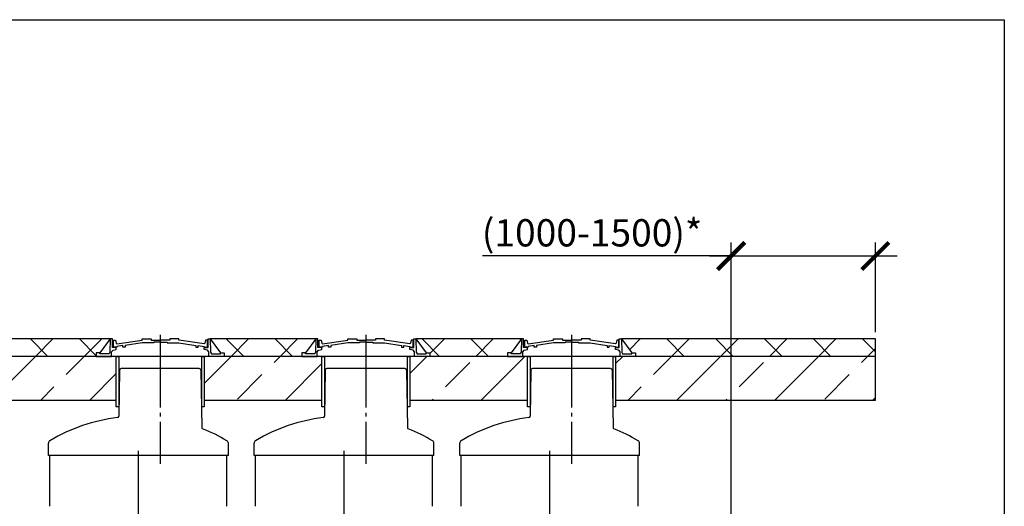
# Model space of a CAD drawing. Units: millimetres. Extents: x -3079 to 63644, y 23894 to 35068.
# Drawn here: x 43324 to 50099, y 30127 to 33472 of the extents above; entities that cross this region are included whole.
import ezdxf

# ---------------------------------------------------------------- set-up
doc = ezdxf.new("R2010")
doc.units = ezdxf.units.MM
doc.linetypes.add('ГОСТ 2.303 5', pattern=[24, 20, -1.5, 1, -1.5])
doc.layers.add('A-GENM', color=13, linetype='Continuous')
doc.layers.add('Слой1', color=7, linetype='ГОСТ 2.303 5')
doc.layers.add('РАЗМЕРЫ', color=3, linetype='Continuous', lineweight=25)
doc.styles.add('ГОСТ 2.304', font='CS_Gost2304.shx')
doc.dimstyles.new('СПДС', dxfattribs={"dimscale": 100, "dimtxt": 2.5, "dimasz": 2.5, "dimexe": 1.25, "dimexo": 0.625, "dimtad": 1, "dimdec": 0, "dimtxsty": 'ГОСТ 2.304', "dimblk": 'ARCHTICK', "dimblk1": 'ARCHTICK', "dimblk2": 'ARCHTICK', "dimcen": 2.5, "dimdle": 2, "dimadec": 0, "dimazin": 2, "dimtfac": 0.75, "dimtdec": 4, "dimtmove": 1, "dimatfit": 3, "dimfxl": 1, "dimtfill": 1, "dimtolj": 1, "dimarcsym": 0})

# ---------------------------------------------------------------- blocks, each defined once
blk = doc.blocks.new('_ARCHTICK')
at = {"color": 0, "linetype": 'ByBlock', "const_width": 0.15}
blk.add_lwpolyline([(-0.5, -0.5), (0.5, 0.5)], dxfattribs=at)
blk = doc.blocks.new('*D905')
at = {"layer": 'Defpoints', "color": 0}
for p in [(49211.7, 31847.7), (49211.7, 31277.2), (48219.7, 28743.2)]:
    blk.add_point(p, dxfattribs=at)
at = {"layer": 'РАЗМЕРЫ', "color": 0, "lineweight": -2}
for p, q in [((48219.7, 28790.1), (48219.7, 31941.5)), ((49211.7, 31324.1), (49211.7, 31941.5)), ((48219.7, 31847.7), (46507.6, 31847.7)), ((48069.7, 31847.7), (49361.7, 31847.7))]:
    blk.add_line(p, q, dxfattribs=at)
at = {"layer": 'РАЗМЕРЫ', "color": 0, "lineweight": -2, "xscale": 187.5, "yscale": 187.5, "zscale": 187.5, "rotation": 180}
blk.add_blockref('_ARCHTICK', (48219.7, 31847.7), dxfattribs=at)
at = {"layer": 'РАЗМЕРЫ', "color": 0, "lineweight": -2, "xscale": 187.5, "yscale": 187.5, "zscale": 187.5}
blk.add_blockref('_ARCHTICK', (49211.7, 31847.7), dxfattribs=at)
at = {"layer": 'РАЗМЕРЫ', "color": 0, "ltscale": 75, "insert": (47262.4, 32007.1), "char_height": 187.5, "attachment_point": 5, "style": 'ГОСТ 2.304', "bg_fill": 3, "box_fill_scale": 1.1, "bg_fill_color": 256, "bg_fill_true_color": 13158600, "bg_fill_transparency": 0}
blk.add_mtext('\\A1;(1000-1500)*', dxfattribs=at)

msp = doc.modelspace()

# ---------------------------------------------------------------- hatches: boundary and pattern name
at = {"layer": 'A-GENM', "ltscale": 75}
h = msp.add_hatch(dxfattribs=at)
h.set_pattern_fill('ANSI33', color=256, scale=75, style=0)
h.set_pattern_definition([(45, (30341.35, 16719.44), (-336.76, 336.76), []), (45, (30678.1, 16719.44), (-336.76, 336.76), [238.125, -119.0625])])
h.paths.add_polyline_path([(32301.8, 31157.2), (34054.5, 31157.2), (34160, 31157.2), (34193, 31157.2), (34193, 30857.2), (32301.8, 30857.2)])
h.paths.add_polyline_path([(34935.1, 31157.2), (36687.8, 31157.2), (36687.8, 30857.2), (34798.2, 30857.2), (34798.2, 31157.2), (34829.7, 31157.2)])
h.paths.add_polyline_path([(37727.7, 31157.2), (39675.5, 31157.2), (39780.9, 31157.2), (39814, 31157.2), (39814, 30857.2), (37727.7, 30857.2)])
h.paths.add_polyline_path([(40556, 31157.2), (41750.5, 31157.2), (41855.9, 31157.2), (41889, 31157.2), (41889, 30857.2), (40419.1, 30857.2), (40419.1, 31157.2), (40450.6, 31157.2)])
h.paths.add_polyline_path([(42631, 31157.2), (43850.5, 31157.2), (43955.9, 31157.2), (43989, 31157.2), (43989, 30857.2), (42494.1, 30857.2), (42494.1, 31157.2), (42525.6, 31157.2)])
h.paths.add_polyline_path([(45265.5, 31157.2), (45370.9, 31157.2), (45404, 31157.2), (45404, 30857.2), (44594.1, 30857.2), (44594.1, 31157.2), (44625.6, 31157.2), (44731, 31157.2)])
h.paths.add_polyline_path([(47561, 31157.2), (49211.7, 31157.2), (49211.7, 30857.2), (47424.1, 30857.2), (47424.1, 31157.2), (47455.6, 31157.2)])
h.paths.add_polyline_path([(46146, 31157.2), (46680.5, 31157.2), (46785.9, 31157.2), (46819, 31157.2), (46819, 30857.2), (46009.1, 30857.2), (46009.1, 31157.2), (46040.6, 31157.2)])

# ---------------------------------------------------------------- linework, layer by layer
for p, q in [((43945.9, 31277.2), (42535.7, 31277.2)), ((43945.8, 31277.2), (43875.6, 31181.9)), ((45360.8, 31277.2), (44635.6, 31277.2)), ((44635.7, 31277.2), (44705.8, 31181.9)), ((45360.8, 31277.2), (45290.6, 31181.9)), ((46050.7, 31277.2), (46120.8, 31181.9)), ((46775.9, 31277.2), (46050.7, 31277.2)), ((46775.8, 31277.2), (46705.6, 31181.9)), ((47465.7, 31277.2), (47535.8, 31181.9)), ((49211.7, 31277.2), (47465.7, 31277.2)), ((49211.7, 31157.2), (49211.7, 31277.2))]:
    msp.add_line(p, q, dxfattribs=at)
at = {"layer": 'A-GENM'}
for p, q in [((43945.9, 31277.2), (43944.3, 31186.3)), ((43961.5, 31277.2), (43945.8, 31277.2)), ((43961.5, 31219.6), (43961.5, 31277.2)), ((43969.3, 31221.8), (43969.3, 31268.4)), ((43969.3, 31268.4), (43983.4, 31268.4)), ((43983.4, 31268.4), (43987.7, 31248.5)), ((43987.7, 31248.5), (43992.4, 31243.1)), ((43992.4, 31243.1), (44167.3, 31268.1)), ((44167.3, 31250.1), (44049.8, 31233.3)), ((44049.8, 31233.3), (44049.8, 31221.8)), ((44167.3, 31268.1), (44167.3, 31277.2)), ((44167.3, 31277.2), (44229.7, 31277.2)), ((44247.9, 31250.1), (44167.3, 31250.1)), ((44229.7, 31277.2), (44229.7, 31270)), ((44229.7, 31270), (44292.9, 31270)), ((44292.9, 31254.9), (44247.9, 31254.9)), ((44247.9, 31254.9), (44247.9, 31250.1)), ((44356.2, 31270), (44292.9, 31270)), ((44292.9, 31254.9), (44337.9, 31254.9)), ((44337.9, 31254.9), (44337.9, 31250.1)), ((44337.9, 31250.1), (44418.6, 31250.1)), ((44418.6, 31277.2), (44356.2, 31277.2)), ((44356.2, 31277.2), (44356.2, 31270)), ((44418.6, 31268.1), (44418.6, 31277.2)), ((44593.4, 31243.1), (44418.6, 31268.1)), ((44418.6, 31250.1), (44536, 31233.3)), ((44536, 31233.3), (44536, 31221.8)), ((44598.2, 31248.5), (44593.4, 31243.1)), ((44602.4, 31268.4), (44598.2, 31248.5)), ((44615.9, 31268.4), (44602.4, 31268.4)), ((44615.9, 31221.8), (44615.9, 31268.4)), ((44619.9, 31219.6), (44619.9, 31277.2)), ((44619.9, 31277.2), (44635.7, 31277.2)), ((44635.6, 31277.2), (44637.2, 31186.3)), ((45360.9, 31277.2), (45359.3, 31186.3)), ((45376.5, 31277.2), (45360.8, 31277.2)), ((45376.5, 31219.6), (45376.5, 31277.2)), ((45384.3, 31221.8), (45384.3, 31268.4)), ((45384.3, 31268.4), (45398.4, 31268.4)), ((45398.4, 31268.4), (45402.7, 31248.5)), ((45402.7, 31248.5), (45407.4, 31243.1)), ((45407.4, 31243.1), (45582.3, 31268.1)), ((45582.3, 31250.1), (45464.8, 31233.3)), ((45464.8, 31233.3), (45464.8, 31221.8)), ((45582.3, 31268.1), (45582.3, 31277.2)), ((45582.3, 31277.2), (45644.7, 31277.2)), ((45662.9, 31250.1), (45582.3, 31250.1)), ((45644.7, 31277.2), (45644.7, 31270)), ((45644.7, 31270), (45707.9, 31270)), ((45707.9, 31254.9), (45662.9, 31254.9)), ((45662.9, 31254.9), (45662.9, 31250.1)), ((45771.2, 31270), (45707.9, 31270)), ((45707.9, 31254.9), (45752.9, 31254.9)), ((45752.9, 31254.9), (45752.9, 31250.1)), ((45752.9, 31250.1), (45833.6, 31250.1)), ((45833.6, 31277.2), (45771.2, 31277.2)), ((45771.2, 31277.2), (45771.2, 31270)), ((45833.6, 31268.1), (45833.6, 31277.2)), ((46008.4, 31243.1), (45833.6, 31268.1)), ((45833.6, 31250.1), (45951, 31233.3)), ((45951, 31233.3), (45951, 31221.8)), ((46013.2, 31248.5), (46008.4, 31243.1)), ((46017.4, 31268.4), (46013.2, 31248.5)), ((46030.9, 31268.4), (46017.4, 31268.4)), ((46030.9, 31221.8), (46030.9, 31268.4)), ((46034.9, 31219.6), (46034.9, 31277.2)), ((46034.9, 31277.2), (46050.7, 31277.2)), ((46050.6, 31277.2), (46052.2, 31186.3)), ((46775.9, 31277.2), (46774.3, 31186.3)), ((46791.5, 31277.2), (46775.8, 31277.2)), ((46791.5, 31219.6), (46791.5, 31277.2)), ((46799.3, 31221.8), (46799.3, 31268.4)), ((46799.3, 31268.4), (46813.4, 31268.4)), ((46813.4, 31268.4), (46817.7, 31248.5)), ((46817.7, 31248.5), (46822.4, 31243.1)), ((46822.4, 31243.1), (46997.3, 31268.1)), ((46997.3, 31250.1), (46879.8, 31233.3)), ((46879.8, 31233.3), (46879.8, 31221.8)), ((46997.3, 31268.1), (46997.3, 31277.2)), ((46997.3, 31277.2), (47059.7, 31277.2)), ((47077.9, 31250.1), (46997.3, 31250.1)), ((47059.7, 31277.2), (47059.7, 31270)), ((47059.7, 31270), (47122.9, 31270)), ((47122.9, 31254.9), (47077.9, 31254.9)), ((47077.9, 31254.9), (47077.9, 31250.1)), ((47186.2, 31270), (47122.9, 31270)), ((47122.9, 31254.9), (47167.9, 31254.9)), ((47167.9, 31254.9), (47167.9, 31250.1)), ((47167.9, 31250.1), (47248.6, 31250.1)), ((47248.6, 31277.2), (47186.2, 31277.2)), ((47186.2, 31277.2), (47186.2, 31270)), ((47248.6, 31268.1), (47248.6, 31277.2)), ((47423.4, 31243.1), (47248.6, 31268.1)), ((47248.6, 31250.1), (47366, 31233.3)), ((47366, 31233.3), (47366, 31221.8)), ((47428.2, 31248.5), (47423.4, 31243.1)), ((47432.4, 31268.4), (47428.2, 31248.5)), ((47445.9, 31268.4), (47432.4, 31268.4)), ((47445.9, 31221.8), (47445.9, 31268.4)), ((47449.9, 31219.6), (47449.9, 31277.2)), ((47449.9, 31277.2), (47465.7, 31277.2)), ((47465.6, 31277.2), (47467.2, 31186.3)), ((43875.6, 31181.9), (43850.5, 31181.9)), ((43850.5, 31181.9), (43850.5, 31157.2)), ((43875.6, 31175.8), (43875.6, 31181.9)), ((43938.7, 31175.8), (43875.6, 31175.8)), ((43944.3, 31186.3), (43938.7, 31175.8)), ((43955.9, 31189.8), (43966.1, 31199.5)), ((43955.9, 31157.2), (43955.9, 31189.8)), ((43987.6, 31219.6), (43961.5, 31219.6)), ((43966.1, 31199.5), (43987.5, 31204.9)), ((43991.9, 31221.8), (43969.3, 31221.8)), ((43987.5, 31204.9), (43987.6, 31219.6)), ((44034.8, 31231.4), (43991.9, 31225.8)), ((43991.9, 31225.8), (43991.9, 31221.8)), ((44034.8, 31221.8), (44034.8, 31231.4)), ((44049.8, 31221.8), (44034.8, 31221.8)), ((44536, 31221.8), (44551.1, 31221.8)), ((44551.1, 31221.8), (44551.1, 31231.4)), ((44551.1, 31231.4), (44593.9, 31225.8)), ((44593.9, 31225.8), (44593.9, 31221.8)), ((44593.9, 31221.8), (44615.9, 31221.8)), ((44593.9, 31204.9), (44593.9, 31219.6)), ((44593.9, 31219.6), (44619.9, 31219.6)), ((44615.4, 31199.5), (44593.9, 31204.9)), ((44625.6, 31189.8), (44615.4, 31199.5)), ((44625.6, 31157.2), (44625.6, 31189.8)), ((44637.2, 31186.3), (44642.8, 31175.8)), ((44642.8, 31175.8), (44705.8, 31175.8)), ((44705.8, 31175.8), (44705.8, 31181.9)), ((44705.8, 31181.9), (44731, 31181.9)), ((44731, 31181.9), (44731, 31157.2)), ((45290.6, 31181.9), (45265.5, 31181.9)), ((45265.5, 31181.9), (45265.5, 31157.2)), ((45290.6, 31175.8), (45290.6, 31181.9)), ((45353.7, 31175.8), (45290.6, 31175.8)), ((45359.3, 31186.3), (45353.7, 31175.8)), ((45370.9, 31189.8), (45381.1, 31199.5)), ((45370.9, 31157.2), (45370.9, 31189.8)), ((45402.6, 31219.6), (45376.5, 31219.6)), ((45381.1, 31199.5), (45402.5, 31204.9)), ((45406.9, 31221.8), (45384.3, 31221.8)), ((45402.5, 31204.9), (45402.6, 31219.6)), ((45449.8, 31231.4), (45406.9, 31225.8)), ((45406.9, 31225.8), (45406.9, 31221.8)), ((45449.8, 31221.8), (45449.8, 31231.4)), ((45464.8, 31221.8), (45449.8, 31221.8)), ((45951, 31221.8), (45966.1, 31221.8)), ((45966.1, 31221.8), (45966.1, 31231.4)), ((45966.1, 31231.4), (46008.9, 31225.8)), ((46008.9, 31225.8), (46008.9, 31221.8)), ((46008.9, 31221.8), (46030.9, 31221.8)), ((46008.9, 31204.9), (46008.9, 31219.6)), ((46008.9, 31219.6), (46034.9, 31219.6)), ((46030.4, 31199.5), (46008.9, 31204.9)), ((46040.6, 31189.8), (46030.4, 31199.5)), ((46040.6, 31157.2), (46040.6, 31189.8)), ((46052.2, 31186.3), (46057.8, 31175.8)), ((46057.8, 31175.8), (46120.8, 31175.8)), ((46120.8, 31175.8), (46120.8, 31181.9)), ((46120.8, 31181.9), (46146, 31181.9)), ((46146, 31181.9), (46146, 31157.2)), ((46705.6, 31181.9), (46680.5, 31181.9)), ((46680.5, 31181.9), (46680.5, 31157.2)), ((46705.6, 31175.8), (46705.6, 31181.9)), ((46768.7, 31175.8), (46705.6, 31175.8)), ((46774.3, 31186.3), (46768.7, 31175.8)), ((46785.9, 31189.8), (46796.1, 31199.5)), ((46785.9, 31157.2), (46785.9, 31189.8)), ((46817.6, 31219.6), (46791.5, 31219.6)), ((46796.1, 31199.5), (46817.5, 31204.9)), ((46821.9, 31221.8), (46799.3, 31221.8)), ((46817.5, 31204.9), (46817.6, 31219.6)), ((46864.8, 31231.4), (46821.9, 31225.8)), ((46821.9, 31225.8), (46821.9, 31221.8)), ((46864.8, 31221.8), (46864.8, 31231.4)), ((46879.8, 31221.8), (46864.8, 31221.8)), ((47366, 31221.8), (47381.1, 31221.8)), ((47381.1, 31221.8), (47381.1, 31231.4)), ((47381.1, 31231.4), (47423.9, 31225.8)), ((47423.9, 31225.8), (47423.9, 31221.8)), ((47423.9, 31221.8), (47445.9, 31221.8)), ((47423.9, 31204.9), (47423.9, 31219.6)), ((47423.9, 31219.6), (47449.9, 31219.6)), ((47445.4, 31199.5), (47423.9, 31204.9)), ((47455.6, 31189.8), (47445.4, 31199.5)), ((47455.6, 31157.2), (47455.6, 31189.8)), ((47467.2, 31186.3), (47472.8, 31175.8)), ((47472.8, 31175.8), (47535.8, 31175.8)), ((47535.8, 31175.8), (47535.8, 31181.9)), ((47535.8, 31181.9), (47561, 31181.9)), ((47561, 31181.9), (47561, 31157.2)), ((43850.5, 31157.2), (43955.9, 31157.2)), ((44625.6, 31157.2), (43955.9, 31157.2)), ((44573.5, 31157.2), (44008, 31157.2)), ((44731, 31157.2), (44625.6, 31157.2)), ((45265.5, 31157.2), (45370.9, 31157.2)), ((46040.6, 31157.2), (45370.9, 31157.2)), ((45988.5, 31157.2), (45423, 31157.2)), ((46146, 31157.2), (46040.6, 31157.2)), ((46680.5, 31157.2), (46785.9, 31157.2)), ((47455.6, 31157.2), (46785.9, 31157.2)), ((47403.5, 31157.2), (46838, 31157.2)), ((47561, 31157.2), (47455.6, 31157.2)), ((44010.6, 31062.4), (44006, 30746.4)), ((44055.7, 31074.2), (44022.6, 31074.2)), ((44525.7, 31074.2), (44055.7, 31074.2)), ((44558.9, 31074.2), (44525.7, 31074.2)), ((44570.9, 31062.4), (44576.6, 30669.4)), ((45425.6, 31062.4), (45421, 30746.4)), ((45470.7, 31074.2), (45437.6, 31074.2)), ((45940.7, 31074.2), (45470.7, 31074.2)), ((45973.9, 31074.2), (45940.7, 31074.2)), ((45985.9, 31062.4), (45991.6, 30669.4)), ((46840.6, 31062.4), (46836, 30746.4)), ((46885.7, 31074.2), (46852.6, 31074.2)), ((47355.7, 31074.2), (46885.7, 31074.2)), ((47388.9, 31074.2), (47355.7, 31074.2)), ((47400.9, 31062.4), (47406.6, 30669.4)), ((43521.7, 30477.2), (43521.7, 30560.8)), ((44759.7, 30477.2), (44759.7, 30560.8)), ((44936.7, 30477.2), (44936.7, 30560.8)), ((46174.7, 30477.2), (46174.7, 30560.8)), ((46351.7, 30477.2), (46351.7, 30560.8)), ((47589.7, 30477.2), (47589.7, 30560.8)), ((44759.7, 30477.2), (43521.7, 30477.2)), ((43529.7, 30477.2), (43529.7, 30127.2)), ((44749.7, 30127.2), (44749.7, 30477.2)), ((46174.7, 30477.2), (44936.7, 30477.2)), ((44944.7, 30477.2), (44944.7, 30127.2)), ((46164.7, 30127.2), (46164.7, 30477.2)), ((47589.7, 30477.2), (46351.7, 30477.2)), ((46359.7, 30477.2), (46359.7, 30127.2)), ((47579.7, 30127.2), (47579.7, 30477.2))]:
    msp.add_line(p, q, dxfattribs=at)
at = {"layer": 'A-GENM', "ltscale": 75}
for points in [[(42494.1, 30857.2), (43989, 30857.2), (43989, 31157.2), (42494.1, 31157.2)], [(44005.8, 30811.1), (43989, 30811.1), (43989, 31157.2), (44005.8, 31157.2)], [(44594.1, 30811.1), (44577.2, 30811.1), (44577.2, 31157.2), (44594.1, 31157.2)], [(44594.1, 30857.2), (45404, 30857.2), (45404, 31157.2), (44594.1, 31157.2)], [(45420.8, 30811.1), (45404, 30811.1), (45404, 31157.2), (45420.8, 31157.2)], [(46009.1, 30811.1), (45992.2, 30811.1), (45992.2, 31157.2), (46009.1, 31157.2)], [(46009.1, 30857.2), (46819, 30857.2), (46819, 31157.2), (46009.1, 31157.2)], [(46835.8, 30811.1), (46819, 30811.1), (46819, 31157.2), (46835.8, 31157.2)], [(47424.1, 30811.1), (47407.2, 30811.1), (47407.2, 31157.2), (47424.1, 31157.2)], [(49211.7, 31157.2), (47424.1, 31157.2), (47424.1, 30857.2), (49211.7, 30857.2)]]:
    msp.add_lwpolyline(points, close=True, dxfattribs=at)
at = {"layer": 'A-GENM'}
for centre, radius, start, end in [((44022.6, 31062.2), 12, 90, 179.17168), ((44558.9, 31062.2), 12, 0.82832, 90), ((45437.6, 31062.2), 12, 90, 179.17168), ((45973.9, 31062.2), 12, 0.82832, 90), ((46852.6, 31062.2), 12, 90, 179.17168), ((47388.9, 31062.2), 12, 0.82832, 90), ((44140.7, 29552.2), 1193, 96.91031, 120.70756), ((43996, 30746.5), 10, 276.91031, 359.17168), ((45555.7, 29552.2), 1193, 96.91031, 120.70756), ((45411, 30746.5), 10, 276.91031, 359.17168), ((46970.7, 29552.2), 1193, 96.91031, 120.70756), ((46826, 30746.5), 10, 276.91031, 359.17168), ((44586.6, 30669.6), 10, 180.82832, 248.24635), ((44586.6, 30669.6), 10, 180.82832, 248.24635), ((44140.7, 29552.2), 1193, 59.29244, 68.24635), ((46001.6, 30669.6), 10, 180.82832, 248.24635), ((46001.6, 30669.6), 10, 180.82832, 248.24635), ((45555.7, 29552.2), 1193, 59.29244, 68.24635), ((47416.6, 30669.6), 10, 180.82832, 248.24635), ((47416.6, 30669.6), 10, 180.82832, 248.24635), ((46970.7, 29552.2), 1193, 59.29244, 68.24635), ((43541.7, 30560.8), 20, 120.70756, 180), ((44739.7, 30560.8), 20, 0, 59.29244), ((44956.7, 30560.8), 20, 120.70756, 180), ((46154.7, 30560.8), 20, 0, 59.29244), ((46371.7, 30560.8), 20, 120.70756, 180), ((47569.7, 30560.8), 20, 0, 59.29244)]:
    msp.add_arc(centre, radius, start, end, dxfattribs=at)
at = {"layer": 'РАЗМЕРЫ', "ltscale": 75}
msp.add_lwpolyline([(50098.8, 24986), (31857.6, 24986.6), (31857.6, 33471.9), (50098.8, 33471.3)], close=True, dxfattribs=at)
at = {"layer": 'Слой1', "ltscale": 25}
for p, q in [((44290.7, 31306.9), (44290.7, 30419.9)), ((45705.7, 31306.9), (45705.7, 30419.9)), ((47120.7, 31306.9), (47120.7, 30419.9)), ((44139.4, 30508.8), (44139.9, 29739.3)), ((45554.4, 30508.8), (45554.9, 29739.3)), ((46969.4, 30508.8), (46969.9, 29739.3))]:
    msp.add_line(p, q, dxfattribs=at)

# ---------------------------------------------------------------- next in the draw order: dimensions: what is measured, and where the dimension line sits
at = {"layer": 'РАЗМЕРЫ'}
dim = msp.add_linear_dim(base=(49211.7, 31847.7), p1=(48219.7, 28743.2), p2=(49211.7, 31277.2), text='(1000-1500)*', dimstyle='СПДС', override={"dimscale": 75, "dimlfac": 1, "dimtxsty": 'ГОСТ 2.304', "dimblk1": 'ARCHTICK', "dimblk2": 'ARCHTICK', "dimsah": 1, "dimtolj": 1}, dxfattribs=at)
dim.commit()
dim.dimension.update_dxf_attribs({"geometry": '*D905', "text_midpoint": (47262.4, 31836), "dimtype": 160})

# ---------------------------------------------------------------- next in the draw order: hatches: boundary and pattern name
at = {"layer": 'A-GENM', "ltscale": 75}
h = msp.add_hatch(dxfattribs=at)
h.set_pattern_fill('ANSI37', color=256, scale=75, style=0)
h.set_pattern_definition([(45, (30341.35, 16719.44), (-168.3798, 168.3798), []), (135, (30341.35, 16719.44), (-168.3798, -168.3798), [])])
h.paths.add_polyline_path([(37727.7, 31277.2), (39770.8, 31277.2), (39700.6, 31181.9), (39675.5, 31181.9), (39675.5, 31157.2), (37727.7, 31157.2)])
h.paths.add_polyline_path([(40460.7, 31277.2), (41845.8, 31277.2), (41775.6, 31181.9), (41750.5, 31181.9), (41750.5, 31157.2), (40556, 31157.2), (40556, 31181.9), (40530.8, 31181.9)])
h.paths.add_polyline_path([(42535.7, 31277.2), (43945.8, 31277.2), (43875.6, 31181.9), (43850.5, 31181.9), (43850.5, 31157.2), (42631, 31157.2), (42631, 31181.9), (42605.8, 31181.9)])
h.paths.add_polyline_path([(44635.7, 31277.2), (45360.8, 31277.2), (45290.6, 31181.9), (45265.5, 31181.9), (45265.5, 31157.2), (44731, 31157.2), (44731, 31181.9), (44705.8, 31181.9)])
h.paths.add_polyline_path([(46050.7, 31277.2), (46775.8, 31277.2), (46705.6, 31181.9), (46680.5, 31181.9), (46680.5, 31157.2), (46146, 31157.2), (46146, 31181.9), (46120.8, 31181.9)])
h.paths.add_polyline_path([(47465.7, 31277.2), (49211.7, 31277.2), (49211.7, 31157.2), (47561, 31157.2), (47561, 31181.9), (47535.8, 31181.9)])

doc.saveas('drawing.dxf')
